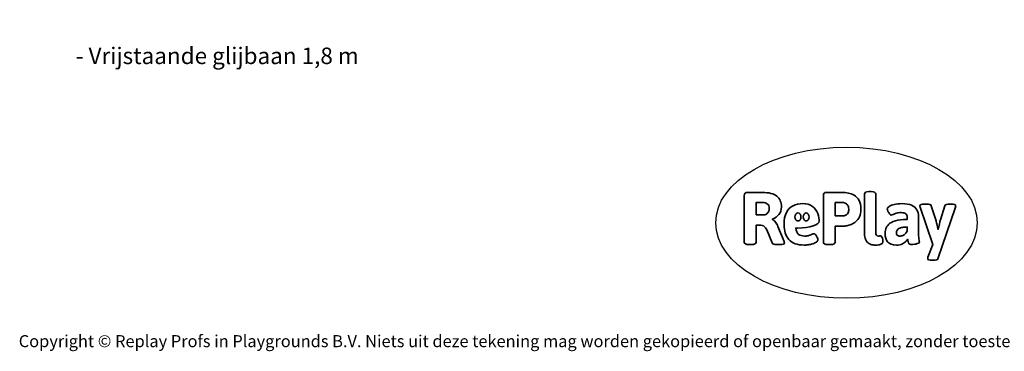
# Model space of a CAD drawing. Units: millimetres. Extents: x -4534 to 364492, y -3372 to 4491.
# Drawn here: x -4534 to 2431, y -3372 to -1030 of the extents above; entities that cross this region are included whole.
import ezdxf

# ---------------------------------------------------------------- set-up
doc = ezdxf.new("R2010")
doc.units = ezdxf.units.MM
doc.layers.add('Benaming', color=7, linetype='Continuous', lineweight=20, true_color=0x00a19a)
doc.layers.add('Logo-Copywrite', color=7, linetype='Continuous')
doc.styles.get("Standard").update_dxf_attribs({"font": 'arial.ttf'})
doc.styles.add('VR Benaming txt 140', font='arial.ttf', dxfattribs={"height": 140})

# ---------------------------------------------------------------- blocks, each defined once
blk = doc.blocks.new('onderschrift')
at = {"layer": 'Logo-Copywrite'}
blk.add_ellipse((1314.4, -2464.5), major_axis=(924.9, 0), ratio=0.576701, dxfattribs=at)
at = {"layer": 'Logo-Copywrite', "lineweight": 35}
for points, knots in [([(623.9, -2618.7), (602.2, -2618.7), (591.4, -2612.9), (591.4, -2601.3), (591.4, -2601.3), (591.4, -2271.9), (591.4, -2271.9), (591.4, -2257.5), (598.6, -2250.2), (613.1, -2250.2), (613.1, -2250.2), (719, -2250.2), (719, -2250.2), (766.1, -2250.2), (800.4, -2259.1), (822, -2276.8), (843.5, -2294.6), (854.3, -2319.7), (854.3, -2352.3), (854.3, -2373.3), (848.4, -2391.2), (836.6, -2405.9), (824.8, -2420.5), (809.5, -2431.5), (790.7, -2438.7), (790.7, -2438.7), (790.7, -2440.9), (790.7, -2440.9), (797.6, -2443.4), (804.7, -2449.5), (811.9, -2459.1), (819.1, -2468.7), (825.1, -2479.3), (829.8, -2490.9), (829.8, -2490.9), (872.5, -2597.5), (872.5, -2597.5), (874.3, -2602.3), (875.3, -2605.7), (875.3, -2607.9), (875.3, -2615.1), (864.4, -2618.7), (842.7, -2618.7), (842.7, -2618.7), (820.4, -2618.7), (820.4, -2618.7), (812.4, -2618.7), (805.6, -2617.9), (800, -2616.3), (794.4, -2614.7), (790.7, -2611.7), (788.9, -2607.3), (788.9, -2607.3), (751.1, -2514.2), (751.1, -2514.2), (745.6, -2503.4), (739.6, -2495.2), (732.9, -2489.8), (726.2, -2484.3), (713.9, -2481.6), (696.2, -2481.6), (696.2, -2481.6), (675, -2481.6), (675, -2481.6), (675, -2481.6), (675, -2601.3), (675, -2601.3), (675, -2612.9), (664.1, -2618.7), (642.4, -2618.7), (642.4, -2618.7), (623.9, -2618.7), (623.9, -2618.7)], [0, 0, 0, 0, 1, 1, 1, 2, 2, 2, 3, 3, 3, 4, 4, 4, 5, 5, 5, 6, 6, 6, 7, 7, 7, 8, 8, 8, 9, 9, 9, 10, 10, 10, 11, 11, 11, 12, 12, 12, 13, 13, 13, 14, 14, 14, 15, 15, 15, 16, 16, 16, 17, 17, 17, 18, 18, 18, 19, 19, 19, 20, 20, 20, 21, 21, 21, 22, 22, 22, 23, 23, 23, 24, 24, 24, 24]), ([(1183.3, -2618.7), (1161.6, -2618.7), (1150.7, -2612.9), (1150.7, -2601.3), (1150.7, -2601.3), (1150.7, -2271.9), (1150.7, -2271.9), (1150.7, -2257.5), (1158, -2250.2), (1172.5, -2250.2), (1172.5, -2250.2), (1286.5, -2250.2), (1286.5, -2250.2), (1298.5, -2250.2), (1311.9, -2251.6), (1326.7, -2254.3), (1341.6, -2257), (1355.8, -2262.4), (1369.4, -2270.3), (1383, -2278.3), (1394.1, -2290.2), (1402.8, -2306.2), (1411.5, -2322.1), (1415.8, -2343.1), (1415.8, -2369.2), (1415.8, -2390.2), (1412.6, -2407.8), (1406, -2421.9), (1399.5, -2436), (1391.1, -2447.5), (1380.8, -2456.4), (1370.5, -2465.2), (1359.6, -2471.9), (1348.2, -2476.5), (1336.8, -2481), (1326, -2484.1), (1315.9, -2485.7), (1305.7, -2487.3), (1297.8, -2488.2), (1292, -2488.2), (1292, -2488.2), (1234.4, -2488.2), (1234.4, -2488.2), (1234.4, -2488.2), (1234.4, -2601.3), (1234.4, -2601.3), (1234.4, -2612.9), (1223.5, -2618.7), (1201.8, -2618.7), (1201.8, -2618.7), (1183.3, -2618.7), (1183.3, -2618.7)], [0, 0, 0, 0, 1, 1, 1, 2, 2, 2, 3, 3, 3, 4, 4, 4, 5, 5, 5, 6, 6, 6, 7, 7, 7, 8, 8, 8, 9, 9, 9, 10, 10, 10, 11, 11, 11, 12, 12, 12, 13, 13, 13, 14, 14, 14, 15, 15, 15, 16, 16, 16, 17, 17, 17, 17]), ([(1520.3, -2622), (1507.7, -2622), (1496.3, -2620.3), (1486.4, -2616.8), (1476.4, -2613.4), (1468.1, -2608.1), (1461.4, -2600.8), (1454.7, -2593.6), (1449.6, -2584.4), (1446.2, -2573.4), (1442.7, -2562.3), (1441, -2549.2), (1441, -2534), (1441, -2534), (1441, -2262.1), (1441, -2262.1), (1441, -2250.5), (1451.9, -2244.7), (1473.6, -2244.7), (1473.6, -2244.7), (1488.8, -2244.7), (1488.8, -2244.7), (1510.6, -2244.7), (1521.4, -2250.5), (1521.4, -2262.1), (1521.4, -2262.1), (1521.4, -2535.1), (1521.4, -2535.1), (1521.4, -2543), (1523, -2548.9), (1526, -2552.7), (1529.1, -2556.5), (1534.1, -2558.4), (1541, -2558.4), (1543.5, -2558.4), (1546.2, -2558.1), (1549.1, -2557.3), (1552, -2556.6), (1554.2, -2556.3), (1555.7, -2556.3), (1559.3, -2556.3), (1562.4, -2559.3), (1564.9, -2565.2), (1567.4, -2571.2), (1569.3, -2577.4), (1570.6, -2583.7), (1571.9, -2590), (1572.5, -2593.9), (1572.5, -2595.4), (1572.5, -2603.7), (1569.3, -2609.8), (1563, -2613.6), (1556.6, -2617.4), (1549.4, -2619.7), (1541.3, -2620.6), (1533.1, -2621.5), (1526.1, -2622), (1520.3, -2622)], [0, 0, 0, 0, 1, 1, 1, 2, 2, 2, 3, 3, 3, 4, 4, 4, 5, 5, 5, 6, 6, 6, 7, 7, 7, 8, 8, 8, 9, 9, 9, 10, 10, 10, 11, 11, 11, 12, 12, 12, 13, 13, 13, 14, 14, 14, 15, 15, 15, 16, 16, 16, 17, 17, 17, 18, 18, 18, 19, 19, 19, 19]), ([(675, -2409.4), (675, -2409.4), (726.6, -2409.4), (726.6, -2409.4), (734.2, -2409.4), (741.2, -2407.3), (747.5, -2403.1), (753.9, -2399), (758.9, -2393.4), (762.7, -2386.3), (766.5, -2379.2), (768.4, -2371.4), (768.4, -2362.7), (768.4, -2350), (764.4, -2339.9), (756.2, -2332.5), (748.1, -2325.1), (736.9, -2321.4), (722.8, -2321.4), (722.8, -2321.4), (675, -2321.4), (675, -2321.4), (675, -2321.4), (675, -2409.4), (675, -2409.4)], [0, 0, 0, 0, 1, 1, 1, 2, 2, 2, 3, 3, 3, 4, 4, 4, 5, 5, 5, 6, 6, 6, 7, 7, 7, 8, 8, 8, 8]), ([(1121.4, -2453.6), (1121.4, -2440.4), (1118.3, -2420.7), (1110.5, -2399.5), (1102.7, -2378.3), (1090.3, -2361.3), (1073.3, -2348.5), (1056.3, -2335.6), (1033.5, -2329.2), (1004.8, -2329.2), (979.1, -2329.2), (956.3, -2334.1), (936.4, -2343.9), (916.5, -2353.6), (900.9, -2369.4), (889.7, -2391.1), (878.4, -2412.8), (872.8, -2441.6), (872.8, -2477.5), (872.8, -2521.3), (884.1, -2556.4), (906.8, -2582.6), (929.4, -2608.9), (965.4, -2622), (1014.6, -2622), (1022.2, -2622), (1031.5, -2621.3), (1042.6, -2619.8), (1053.6, -2618.4), (1064.5, -2616), (1075.2, -2612.8), (1085.9, -2609.5), (1094.7, -2605.4), (1101.8, -2600.5), (1108.9, -2595.6), (1112.4, -2589.8), (1112.4, -2582.9), (1112.4, -2579.3), (1110.9, -2574.2), (1107.8, -2567.7), (1104.7, -2561.2), (1101, -2555.2), (1096.6, -2549.7), (1092.3, -2544.3), (1088.1, -2541.6), (1084.2, -2541.6), (1081.6, -2541.6), (1077.4, -2542.9), (1071.4, -2545.7), (1065.4, -2548.4), (1058, -2551.2), (1049.1, -2554.1), (1040.2, -2557), (1030, -2558.4), (1018.4, -2558.4), (1000.7, -2558.4), (986.3, -2554.4), (975.2, -2546.2), (964.2, -2538.1), (957.2, -2523), (955.9, -2501.6), (959.9, -2501.6), (962.3, -2501.6), (967.5, -2501.6), (1057.4, -2501.6), (1121.4, -2478.9), (1121.4, -2453.6)], [0, 0, 0, 0, 1, 1, 1, 2, 2, 2, 3, 3, 3, 4, 4, 4, 5, 5, 5, 6, 6, 6, 7, 7, 7, 8, 8, 8, 9, 9, 9, 10, 10, 10, 11, 11, 11, 12, 12, 12, 13, 13, 13, 14, 14, 14, 15, 15, 15, 16, 16, 16, 17, 17, 17, 18, 18, 18, 19, 19, 19, 20, 20, 20, 21, 21, 21, 22, 22, 22, 22]), ([(1234.4, -2416.4), (1234.4, -2416.4), (1282.7, -2416.4), (1282.7, -2416.4), (1287.8, -2416.4), (1293.1, -2415.8), (1298.8, -2414.5), (1304.4, -2413.3), (1309.5, -2410.9), (1314.2, -2407.5), (1318.9, -2404), (1322.7, -2399.2), (1325.6, -2393.1), (1328.5, -2386.9), (1330, -2379), (1330, -2369.2), (1330, -2356.1), (1327.4, -2346.2), (1322.4, -2339.3), (1317.3, -2332.4), (1311.2, -2327.7), (1303.9, -2325.2), (1296.7, -2322.7), (1289.6, -2321.4), (1282.7, -2321.4), (1282.7, -2321.4), (1234.4, -2321.4), (1234.4, -2321.4), (1234.4, -2321.4), (1234.4, -2416.4), (1234.4, -2416.4)], [0, 0, 0, 0, 1, 1, 1, 2, 2, 2, 3, 3, 3, 4, 4, 4, 5, 5, 5, 6, 6, 6, 7, 7, 7, 8, 8, 8, 9, 9, 9, 10, 10, 10, 10]), ([(1667.5, -2622), (1638.2, -2622), (1617.5, -2614.3), (1605.3, -2598.9), (1593.2, -2583.5), (1587.1, -2564.8), (1587.1, -2542.7), (1587.1, -2531.5), (1588.8, -2520), (1592.3, -2508.2), (1595.7, -2496.4), (1602.7, -2485.5), (1613.2, -2475.3), (1623.7, -2465.2), (1639.4, -2457), (1660.2, -2450.9), (1681, -2444.7), (1708.6, -2441.6), (1743, -2441.6), (1743, -2441.6), (1743, -2423.7), (1743, -2423.7), (1743, -2413.2), (1739.7, -2405.4), (1733, -2400.4), (1726.3, -2395.3), (1715.5, -2392.7), (1700.7, -2392.7), (1687.6, -2392.7), (1676.3, -2394.2), (1666.7, -2397.1), (1657.1, -2400), (1649.3, -2402.9), (1643.4, -2405.8), (1637.4, -2408.7), (1633.3, -2410.1), (1631.1, -2410.1), (1627.5, -2410.1), (1623.4, -2407.3), (1618.9, -2401.7), (1614.4, -2396.1), (1610.6, -2389.8), (1607.5, -2382.7), (1604.4, -2375.6), (1602.9, -2370.3), (1602.9, -2366.7), (1602.9, -2360.5), (1607.3, -2354.5), (1616.2, -2348.7), (1625.1, -2343), (1637.4, -2338.2), (1653.1, -2334.6), (1668.9, -2331), (1686.7, -2329.2), (1706.6, -2329.2), (1735.2, -2329.2), (1758.1, -2333.1), (1775.1, -2340.9), (1792.1, -2348.7), (1804.4, -2359.3), (1812, -2372.9), (1819.6, -2386.5), (1823.4, -2402.2), (1823.4, -2419.9), (1823.4, -2419.9), (1823.4, -2522), (1823.4, -2522), (1823.4, -2540.9), (1824, -2555.3), (1825.1, -2565.2), (1826.1, -2575.2), (1827.2, -2582.6), (1828.3, -2587.5), (1829.4, -2592.4), (1829.9, -2596.8), (1829.9, -2600.8), (1829.9, -2604.1), (1827.5, -2606.8), (1822.6, -2609), (1817.7, -2611.1), (1811.8, -2612.9), (1804.7, -2614.4), (1797.6, -2615.8), (1790.7, -2616.8), (1784, -2617.4), (1777.3, -2617.9), (1772.4, -2618.2), (1769.1, -2618.2), (1763.3, -2618.2), (1759.1, -2616.1), (1756.3, -2611.9), (1753.6, -2607.8), (1751.7, -2602.7), (1750.6, -2596.7), (1749.5, -2590.8), (1748.5, -2585.4), (1747.4, -2580.7), (1746.3, -2582.9), (1742.6, -2587.3), (1736.2, -2594), (1729.9, -2600.7), (1721, -2607.1), (1709.6, -2613), (1698.2, -2619), (1684.2, -2622), (1667.5, -2622)], [0, 0, 0, 0, 1, 1, 1, 2, 2, 2, 3, 3, 3, 4, 4, 4, 5, 5, 5, 6, 6, 6, 7, 7, 7, 8, 8, 8, 9, 9, 9, 10, 10, 10, 11, 11, 11, 12, 12, 12, 13, 13, 13, 14, 14, 14, 15, 15, 15, 16, 16, 16, 17, 17, 17, 18, 18, 18, 19, 19, 19, 20, 20, 20, 21, 21, 21, 22, 22, 22, 23, 23, 23, 24, 24, 24, 25, 25, 25, 26, 26, 26, 27, 27, 27, 28, 28, 28, 29, 29, 29, 30, 30, 30, 31, 31, 31, 32, 32, 32, 33, 33, 33, 34, 34, 34, 35, 35, 35, 35]), ([(1921.2, -2729.6), (1899.4, -2729.6), (1888.6, -2725.7), (1888.6, -2718.1), (1888.6, -2716.7), (1888.8, -2715.2), (1889.1, -2713.5), (1889.5, -2711.9), (1890, -2710.2), (1890.8, -2708.4), (1890.8, -2708.4), (1925.1, -2616.8), (1925.1, -2616.8), (1925.1, -2616.8), (1835.3, -2354.2), (1835.3, -2354.2), (1835, -2352.4), (1834.5, -2350.6), (1834, -2349), (1833.4, -2347.4), (1833.2, -2345.9), (1833.2, -2344.4), (1833.2, -2336.4), (1844.2, -2332.5), (1866.3, -2332.5), (1866.3, -2332.5), (1883.7, -2332.5), (1883.7, -2332.5), (1891.7, -2332.5), (1898.4, -2333.3), (1903.8, -2334.9), (1909.2, -2336.5), (1912.7, -2339.5), (1914.1, -2343.9), (1914.1, -2343.9), (1946.2, -2444.4), (1946.2, -2444.4), (1948, -2450.5), (1950.3, -2460.1), (1953.2, -2473.1), (1956.1, -2486.2), (1958.8, -2498.5), (1961.4, -2510.1), (1961.4, -2510.1), (1963.5, -2510.1), (1963.5, -2510.1), (1966.1, -2498.5), (1968.8, -2486.1), (1971.7, -2472.9), (1974.6, -2459.7), (1976.9, -2450.2), (1978.8, -2444.4), (1978.8, -2444.4), (2010.8, -2343.9), (2010.8, -2343.9), (2012.2, -2339.5), (2015.7, -2336.5), (2021.1, -2334.9), (2026.6, -2333.3), (2033.3, -2332.5), (2041.2, -2332.5), (2041.2, -2332.5), (2054.3, -2332.5), (2054.3, -2332.5), (2076, -2332.5), (2086.9, -2336.4), (2086.9, -2344.4), (2086.9, -2346.9), (2086.3, -2350.2), (2085.2, -2354.2), (2085.2, -2354.2), (1960.8, -2718.1), (1960.8, -2718.1), (1959.4, -2722.5), (1955.9, -2725.5), (1950.5, -2727.1), (1945.1, -2728.7), (1938.4, -2729.6), (1930.4, -2729.6), (1930.4, -2729.6), (1921.2, -2729.6), (1921.2, -2729.6)], [0, 0, 0, 0, 1, 1, 1, 2, 2, 2, 3, 3, 3, 4, 4, 4, 5, 5, 5, 6, 6, 6, 7, 7, 7, 8, 8, 8, 9, 9, 9, 10, 10, 10, 11, 11, 11, 12, 12, 12, 13, 13, 13, 14, 14, 14, 15, 15, 15, 16, 16, 16, 17, 17, 17, 18, 18, 18, 19, 19, 19, 20, 20, 20, 21, 21, 21, 22, 22, 22, 23, 23, 23, 24, 24, 24, 25, 25, 25, 26, 26, 26, 27, 27, 27, 27]), ([(956.1, -2443.4), (947.9, -2432.3), (947.9, -2414.3), (956.1, -2403.2), (964.2, -2392.1), (977.5, -2392.1), (985.7, -2403.2), (993.9, -2414.3), (993.9, -2432.3), (985.7, -2443.4), (977.5, -2454.5), (964.2, -2454.5), (956.1, -2443.4)], [0, 0, 0, 0, 1, 1, 1, 2, 2, 2, 3, 3, 3, 4, 4, 4, 4]), ([(1014.5, -2403.2), (1022.6, -2392.1), (1035.9, -2392.1), (1044.1, -2403.2), (1052.3, -2414.3), (1052.3, -2432.3), (1044.1, -2443.4), (1035.9, -2454.5), (1022.6, -2454.5), (1014.5, -2443.4), (1006.3, -2432.3), (1006.3, -2414.3), (1014.5, -2403.2)], [0, 0, 0, 0, 1, 1, 1, 2, 2, 2, 3, 3, 3, 4, 4, 4, 4]), ([(1694.1, -2558.4), (1704.6, -2558.4), (1714.3, -2555.2), (1723.2, -2548.7), (1732.1, -2542.1), (1738.7, -2534), (1743, -2524.2), (1743, -2524.2), (1743, -2494.3), (1743, -2494.3), (1730, -2494.3), (1718.8, -2495.2), (1709.4, -2497), (1699.9, -2498.9), (1692.1, -2501.4), (1685.7, -2504.7), (1679.4, -2507.9), (1674.7, -2512.1), (1671.6, -2517.1), (1668.5, -2522.2), (1667, -2528), (1667, -2534.5), (1667, -2541.4), (1669.2, -2547.1), (1673.8, -2551.6), (1678.3, -2556.2), (1685.1, -2558.4), (1694.1, -2558.4)], [0, 0, 0, 0, 1, 1, 1, 2, 2, 2, 3, 3, 3, 4, 4, 4, 5, 5, 5, 6, 6, 6, 7, 7, 7, 8, 8, 8, 9, 9, 9, 9])]:
    blk.add_open_spline(points, degree=3, knots=knots, dxfattribs=at)
at = {"layer": 'Logo-Copywrite', "insert": (-4540.5, -3258), "char_height": 85, "attachment_point": 1}
blk.add_mtext_dynamic_manual_height_columns('{\\fAsap|b0|i0|c0|p2;Copyright © Replay Profs in Playgrounds B.V. Niets uit deze tekening mag worden gekopieerd of openbaar gemaakt, zonder toestemming van Replay Profs in Playgrounds B.V.}', width=10615.551, gutter_width=10, heights=[0], dxfattribs=at)

msp = doc.modelspace()

# ---------------------------------------------------------------- block references
msp.add_blockref('onderschrift', (0, 0))

# ---------------------------------------------------------------- texts
at = {"layer": 'Benaming', "insert": (-4137.5, -1032.5), "char_height": 140, "attachment_point": 1, "style": 'VR Benaming txt 140'}
msp.add_mtext_dynamic_manual_height_columns('\\pi2625.06691;{\\fOpen Sans|b0|i0|c0|p34;\\H0.83333x;VPL-14-RB1294 - Vrijstaande glijbaan 1,8 m}', width=8472.759, gutter_width=12.5, heights=[0], dxfattribs=at)

doc.saveas('drawing.dxf')
